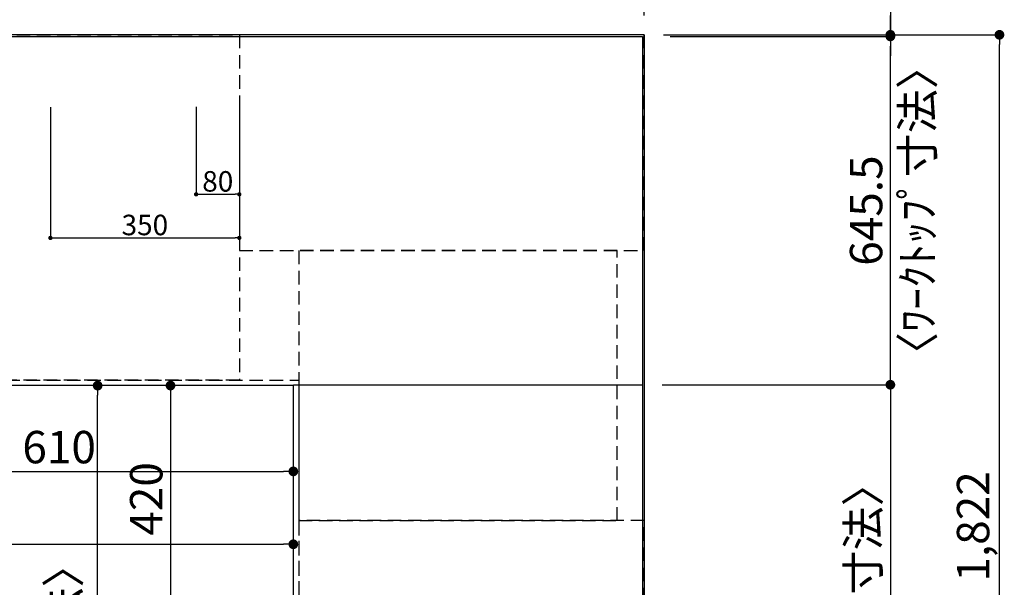
# Model space of a CAD drawing. Extents: x 23625 to 54421, y -33085 to -24215.
# Drawn here: x 29943 to 31767, y -26525 to -25473 of the extents above; entities that cross this region are included whole.
import ezdxf

# ---------------------------------------------------------------- set-up
doc = ezdxf.new("R2010")
doc.units = 0
doc.header["$LTSCALE"] = 50
doc.header["$MEASUREMENT"] = 0
doc.linetypes.add('DASHED', pattern=[0.75, 0.5, -0.25])
doc.linetypes.add('HIDDEN', pattern=[0.375, 0.25, -0.125])
doc.layers.get('0').update_dxf_attribs({"linetype": 'CONTINUOUS'})
doc.layers.get('DEFPOINTS').update_dxf_attribs({"color": 146, "linetype": 'CONTINUOUS'})
for name, color, linetype in [('111-壁仕上', 3, 'CONTINUOUS'), ('121-キャビネット（中）', 253, 'HIDDEN'), ('126-甲板', 2, 'CONTINUOUS'), ('166-寸法B', 11, 'CONTINUOUS')]:
    doc.layers.add(name, color=color, linetype=linetype)
doc.styles.add('KH001', font='txt')
doc.dimstyles.new('KH1xx015', dxfattribs={"dimscale": 10, "dimtxt": 3.8, "dimasz": 0.8, "dimexe": 0.3, "dimexo": 1.2, "dimgap": 0.5, "dimtad": 3, "dimdec": 1, "dimdsep": 46, "dimlunit": 6, "dimtxsty": 'KH001', "dimblk": 'DOT', "dimcen": 1, "dimdle": 1, "dimclrd": 256, "dimclre": 256, "dimclrt": 256, "dimadec": 0, "dimazin": 0, "dimtfac": 1, "dimtdec": 1, "dimtix": 1, "dimtmove": 2, "dimatfit": 3, "dimldrblk": 'CLOSEDBLANK', "dimfxl": 1, "dimtolj": 1, "dimtzin": 0, "dimlwd": -1, "dimlwe": -1, "dimarcsym": 0})
doc.dimstyles.new('KH1xx030', dxfattribs={"dimscale": 30, "dimtxt": 2, "dimasz": 0.6, "dimexe": 0.3, "dimexo": 1.2, "dimgap": 0.5, "dimtad": 3, "dimdec": 1, "dimdsep": 46, "dimlunit": 6, "dimtxsty": 'KH001', "dimblk": 'DOT', "dimcen": 1, "dimdle": 1, "dimclrd": 256, "dimclre": 256, "dimclrt": 256, "dimadec": 0, "dimazin": 0, "dimtfac": 1, "dimtdec": 1, "dimtix": 1, "dimtmove": 2, "dimatfit": 3, "dimldrblk": 'CLOSEDBLANK', "dimfxl": 1, "dimtolj": 1, "dimtzin": 0, "dimlwd": -1, "dimlwe": -1, "dimarcsym": 0})

# ---------------------------------------------------------------- blocks, each defined once
blk = doc.blocks.new('_Dot')
at = {"color": 0, "linetype": 'ByBlock', "lineweight": -2}
blk.add_line((-0.5, 0), (-1, 0), dxfattribs=at)
at = {"color": 0, "linetype": 'ByBlock', "const_width": 0.5}
blk.add_lwpolyline([(-0.25, 0, 1), (0.25, 0, 1)], format="xyb", close=True, dxfattribs=at)
blk = doc.blocks.new('*D33')
at = {"layer": '166-寸法B', "transparency": 16777216}
for p, q in [((29839.9, -26187), (29839.9, -26319)), ((30449.9, -26187), (30449.9, -26319)), ((29857.9, -26310), (30431.9, -26310))]:
    blk.add_line(p, q, dxfattribs=at)
at = {"layer": 'DEFPOINTS', "color": 0, "transparency": 16777216}
for p in [(29839.9, -26151), (30449.9, -26151), (30449.9, -26310)]:
    blk.add_point(p, dxfattribs=at)
at = {"layer": '166-寸法B', "transparency": 16777216, "xscale": 18, "yscale": 18, "zscale": 18, "rotation": 180}
blk.add_blockref('_Dot', (29839.9, -26310), dxfattribs=at)
at = {"layer": '166-寸法B', "transparency": 16777216, "xscale": 18, "yscale": 18, "zscale": 18}
blk.add_blockref('_Dot', (30449.9, -26310), dxfattribs=at)
at = {"layer": '166-寸法B', "transparency": 16777216, "insert": (30016.1, -26265), "char_height": 60, "attachment_point": 5, "style": 'KH001'}
blk.add_mtext('\\A1;610', dxfattribs=at)
blk = doc.blocks.new('_ClosedBlank')
at = {"color": 0, "linetype": 'ByBlock', "lineweight": -2}
for p, q in [((-1, 0.17), (0, 0)), ((-1, 0.17), (-1, -0.17)), ((0, 0), (-1, -0.17))]:
    blk.add_line(p, q, dxfattribs=at)
blk = doc.blocks.new('*D34')
at = {"layer": '166-寸法B', "transparency": 16777216}
for p, q in [((30413.9, -26151), (30213.4, -26151)), ((30222.4, -26169), (30222.4, -26553)), ((30413.9, -26571), (30213.4, -26571))]:
    blk.add_line(p, q, dxfattribs=at)
at = {"layer": 'DEFPOINTS', "color": 0, "transparency": 16777216}
for p in [(30449.9, -26151), (30222.4, -26571), (30449.9, -26571)]:
    blk.add_point(p, dxfattribs=at)
at = {"layer": '166-寸法B', "transparency": 16777216, "xscale": 18, "yscale": 18, "zscale": 18}
for p, rotation in [((30222.4, -26151), 90), ((30222.4, -26571), 270)]:
    blk.add_blockref('_Dot', p, dxfattribs=dict(at, rotation=rotation))
at = {"layer": '166-寸法B', "transparency": 16777216, "insert": (30177.4, -26361), "char_height": 60, "attachment_point": 5, "rotation": 90, "style": 'KH001'}
blk.add_mtext('\\A1;420', dxfattribs=at)
blk = doc.blocks.new('*D51')
at = {"layer": 'DEFPOINTS', "transparency": 16777216}
for p, q in [((30269.9, -25634.3), (30269.9, -25799.6)), ((30349.9, -25634.3), (30349.9, -25799.6)), ((30277.9, -25796.6), (30341.9, -25796.6))]:
    blk.add_line(p, q, dxfattribs=at)
at = {"layer": 'DEFPOINTS', "color": 0, "transparency": 16777216}
for p in [(30269.9, -25622.3), (30349.9, -25622.3), (30349.9, -25796.6)]:
    blk.add_point(p, dxfattribs=at)
at = {"layer": 'DEFPOINTS', "transparency": 16777216, "xscale": 8, "yscale": 8, "zscale": 8, "rotation": 180}
blk.add_blockref('_Dot', (30269.9, -25796.6), dxfattribs=at)
at = {"layer": 'DEFPOINTS', "transparency": 16777216, "xscale": 8, "yscale": 8, "zscale": 8}
blk.add_blockref('_Dot', (30349.9, -25796.6), dxfattribs=at)
at = {"layer": 'DEFPOINTS', "transparency": 16777216, "insert": (30309.9, -25772.6), "char_height": 38, "attachment_point": 5, "style": 'KH001'}
blk.add_mtext('\\A1;80', dxfattribs=at)
blk = doc.blocks.new('*D52')
at = {"layer": 'DEFPOINTS', "transparency": 16777216}
for p, q in [((29999.9, -25635), (29999.9, -25880.4)), ((30349.9, -25635), (30349.9, -25880.4)), ((30007.9, -25877.4), (30341.9, -25877.4))]:
    blk.add_line(p, q, dxfattribs=at)
at = {"layer": 'DEFPOINTS', "color": 0, "transparency": 16777216}
for p in [(29999.9, -25623), (30349.9, -25623), (30349.9, -25877.4)]:
    blk.add_point(p, dxfattribs=at)
at = {"layer": 'DEFPOINTS', "transparency": 16777216, "xscale": 8, "yscale": 8, "zscale": 8, "rotation": 180}
blk.add_blockref('_Dot', (29999.9, -25877.4), dxfattribs=at)
at = {"layer": 'DEFPOINTS', "transparency": 16777216, "xscale": 8, "yscale": 8, "zscale": 8}
blk.add_blockref('_Dot', (30349.9, -25877.4), dxfattribs=at)
at = {"layer": 'DEFPOINTS', "transparency": 16777216, "insert": (30174.9, -25853.4), "char_height": 38, "attachment_point": 5, "style": 'KH001'}
blk.add_mtext('\\A1;350', dxfattribs=at)
blk = doc.blocks.new('*D58')
at = {"layer": '166-寸法B', "transparency": 16777216}
for p, q in [((30413.9, -26151), (30078.4, -26151)), ((30087.4, -27305), (30087.4, -26169)), ((30413.9, -27323), (30078.4, -27323))]:
    blk.add_line(p, q, dxfattribs=at)
at = {"layer": 'DEFPOINTS', "color": 0, "transparency": 16777216}
for p in [(30087.4, -26151), (30449.9, -26151), (30449.9, -27323)]:
    blk.add_point(p, dxfattribs=at)
at = {"layer": '166-寸法B', "transparency": 16777216, "xscale": 18, "yscale": 18, "zscale": 18}
for p, rotation in [((30087.4, -26151), 90), ((30087.4, -27323), 270)]:
    blk.add_blockref('_Dot', p, dxfattribs=dict(at, rotation=rotation))
at = {"layer": '166-寸法B', "transparency": 16777216, "insert": (30024.1, -26852.5), "char_height": 60, "attachment_point": 5, "rotation": 90, "style": 'KH001'}
blk.add_mtext('\\A1;1,172〈ﾜｰｸﾄｯﾌﾟ寸法〉', dxfattribs=at)
blk = doc.blocks.new('*D61')
at = {"layer": '166-寸法B', "transparency": 16777216}
for p, q in [((28977.9, -26187), (28977.9, -26454)), ((30449.9, -26187), (30449.9, -26454)), ((28995.9, -26445), (30431.9, -26445))]:
    blk.add_line(p, q, dxfattribs=at)
at = {"layer": 'DEFPOINTS', "color": 0, "transparency": 16777216}
for p in [(28977.9, -26151), (30449.9, -26151), (30449.9, -26445)]:
    blk.add_point(p, dxfattribs=at)
at = {"layer": '166-寸法B', "transparency": 16777216, "xscale": 18, "yscale": 18, "zscale": 18, "rotation": 180}
blk.add_blockref('_Dot', (28977.9, -26445), dxfattribs=at)
at = {"layer": '166-寸法B', "transparency": 16777216, "xscale": 18, "yscale": 18, "zscale": 18}
blk.add_blockref('_Dot', (30449.9, -26445), dxfattribs=at)
at = {"layer": '166-寸法B', "transparency": 16777216, "insert": (29505.2, -26394.7), "char_height": 60, "attachment_point": 5, "style": 'KH001'}
blk.add_mtext('\\A1;1,472〈ﾜｰｸﾄｯﾌﾟ寸法〉', dxfattribs=at)
blk = doc.blocks.new('*D67')
at = {"layer": '166-寸法B', "transparency": 16777216}
for p, q in [((31132.9, -26149.5), (31564.9, -26149.5)), ((31555.9, -26167.5), (31555.9, -27305)), ((31135.9, -27323), (31564.9, -27323))]:
    blk.add_line(p, q, dxfattribs=at)
at = {"layer": 'DEFPOINTS', "color": 0, "transparency": 16777216}
for p in [(31096.9, -26149.5), (31099.9, -27323), (31555.9, -27323)]:
    blk.add_point(p, dxfattribs=at)
at = {"layer": '166-寸法B', "transparency": 16777216, "xscale": 18, "yscale": 18, "zscale": 18}
for p, rotation in [((31555.9, -26149.5), 90), ((31555.9, -27323), 270)]:
    blk.add_blockref('_Dot', p, dxfattribs=dict(at, rotation=rotation))
at = {"layer": '166-寸法B', "transparency": 16777216, "insert": (31505.5, -26736.2), "char_height": 60, "attachment_point": 5, "rotation": 90, "style": 'KH001'}
blk.add_mtext('\\A1;1,173.5〈ﾜｰｸﾄｯﾌﾟ寸法〉', dxfattribs=at)
blk = doc.blocks.new('*D68')
at = {"layer": '166-寸法B', "transparency": 16777216}
for p, q in [((31096.9, -24968.9), (31096.9, -24985.9)), ((31099.9, -25465), (31099.9, -24967.9)), ((31078.9, -24976.9), (31060.9, -24976.9)), ((31099.9, -24976.9), (31096.9, -24976.9)), ((31099.9, -24976.9), (31096.9, -24976.9)), ((31565.4, -24976.9), (31099.9, -24976.9)), ((31117.9, -24976.9), (31135.9, -24976.9))]:
    blk.add_line(p, q, dxfattribs=at)
at = {"layer": 'DEFPOINTS', "color": 0, "transparency": 16777216}
for p in [(31096.9, -24932.9), (31096.9, -24976.9), (31099.9, -25501)]:
    blk.add_point(p, dxfattribs=at)
at = {"layer": '166-寸法B', "transparency": 16777216, "xscale": 18, "yscale": 18, "zscale": 18}
blk.add_blockref('_Dot', (31096.9, -24976.9), dxfattribs=at)
at = {"layer": '166-寸法B', "transparency": 16777216, "xscale": 18, "yscale": 18, "zscale": 18, "rotation": 180}
blk.add_blockref('_Dot', (31099.9, -24976.9), dxfattribs=at)
at = {"layer": '166-寸法B', "transparency": 16777216, "insert": (31361, -24926.9), "char_height": 60, "attachment_point": 5, "style": 'KH001'}
blk.add_mtext('\\A1;3〈ｸﾘｱﾗﾝｽ〉', dxfattribs=at)
blk = doc.blocks.new('*D69')
at = {"layer": '166-寸法B', "transparency": 16777216}
for p, q in [((28977.9, -25465), (28977.9, -24967.9)), ((31096.9, -24968.9), (31096.9, -24985.9)), ((31078.9, -24976.9), (28995.9, -24976.9))]:
    blk.add_line(p, q, dxfattribs=at)
at = {"layer": 'DEFPOINTS', "color": 0, "transparency": 16777216}
for p in [(31096.9, -24932.9), (28977.9, -24976.9), (28977.9, -25501)]:
    blk.add_point(p, dxfattribs=at)
at = {"layer": '166-寸法B', "transparency": 16777216, "xscale": 18, "yscale": 18, "zscale": 18, "rotation": 180}
blk.add_blockref('_Dot', (28977.9, -24976.9), dxfattribs=at)
at = {"layer": '166-寸法B', "transparency": 16777216, "xscale": 18, "yscale": 18, "zscale": 18}
blk.add_blockref('_Dot', (31096.9, -24976.9), dxfattribs=at)
at = {"layer": '166-寸法B', "transparency": 16777216, "insert": (30037.4, -24926.6), "char_height": 60, "attachment_point": 5, "style": 'KH001'}
blk.add_mtext('\\A1;2,119〈ﾜｰｸﾄｯﾌﾟ寸法〉', dxfattribs=at)
blk = doc.blocks.new('*D70')
at = {"layer": '166-寸法B', "transparency": 16777216}
for p, q in [((31135.9, -25501), (31766.9, -25501)), ((31757.9, -27305), (31757.9, -25519)), ((31135.9, -27323), (31766.9, -27323))]:
    blk.add_line(p, q, dxfattribs=at)
at = {"layer": 'DEFPOINTS', "color": 0, "transparency": 16777216}
for p in [(31099.9, -25501), (31757.9, -25501), (31099.9, -27323)]:
    blk.add_point(p, dxfattribs=at)
at = {"layer": '166-寸法B', "transparency": 16777216, "xscale": 18, "yscale": 18, "zscale": 18}
for p, rotation in [((31757.9, -25501), 90), ((31757.9, -27323), 270)]:
    blk.add_blockref('_Dot', p, dxfattribs=dict(at, rotation=rotation))
at = {"layer": '166-寸法B', "transparency": 16777216, "insert": (31709.1, -26412), "char_height": 60, "attachment_point": 5, "rotation": 90, "style": 'KH001'}
blk.add_mtext('\\A1;1,822', dxfattribs=at)
blk = doc.blocks.new('*D71')
at = {"layer": '166-寸法B', "transparency": 16777216}
for p, q in [((28977.9, -25465), (28977.9, -24832.9)), ((31099.9, -25465), (31099.9, -24832.9)), ((28995.9, -24841.9), (31081.9, -24841.9))]:
    blk.add_line(p, q, dxfattribs=at)
at = {"layer": 'DEFPOINTS', "color": 0, "transparency": 16777216}
for p in [(31099.9, -24841.9), (28977.9, -25501), (31099.9, -25501)]:
    blk.add_point(p, dxfattribs=at)
at = {"layer": '166-寸法B', "transparency": 16777216, "xscale": 18, "yscale": 18, "zscale": 18, "rotation": 180}
blk.add_blockref('_Dot', (28977.9, -24841.9), dxfattribs=at)
at = {"layer": '166-寸法B', "transparency": 16777216, "xscale": 18, "yscale": 18, "zscale": 18}
blk.add_blockref('_Dot', (31099.9, -24841.9), dxfattribs=at)
at = {"layer": '166-寸法B', "transparency": 16777216, "insert": (30038.9, -24793.1), "char_height": 60, "attachment_point": 5, "style": 'KH001'}
blk.add_mtext('\\A1;2,122', dxfattribs=at)
blk = doc.blocks.new('*D74')
at = {"layer": '166-寸法B', "transparency": 16777216}
for p, q in [((31555.9, -25021.9), (31555.9, -25501)), ((31555.9, -25483), (31555.9, -25465)), ((31135.9, -25501), (31564.9, -25501)), ((31147.8, -25504), (31564.9, -25504)), ((31555.9, -25504), (31555.9, -25501)), ((31555.9, -25504), (31555.9, -25501)), ((31555.9, -25522), (31555.9, -25540))]:
    blk.add_line(p, q, dxfattribs=at)
at = {"layer": 'DEFPOINTS', "color": 0, "transparency": 16777216}
for p in [(31099.9, -25501), (31111.8, -25504), (31555.9, -25501)]:
    blk.add_point(p, dxfattribs=at)
at = {"layer": '166-寸法B', "transparency": 16777216, "xscale": 18, "yscale": 18, "zscale": 18}
for p, rotation in [((31555.9, -25501), 270), ((31555.9, -25504), 90)]:
    blk.add_blockref('_Dot', p, dxfattribs=dict(at, rotation=rotation))
at = {"layer": '166-寸法B', "transparency": 16777216, "insert": (31505.8, -25226.3), "char_height": 60, "attachment_point": 5, "rotation": 90, "style": 'KH001'}
blk.add_mtext('\\A1;3〈ｸﾘｱﾗﾝｽ〉', dxfattribs=at)
blk = doc.blocks.new('*D75')
at = {"layer": '166-寸法B', "transparency": 16777216}
for p, q in [((31147.8, -25504), (31564.9, -25504)), ((31555.9, -26131.5), (31555.9, -25522)), ((31132.9, -26149.5), (31564.9, -26149.5))]:
    blk.add_line(p, q, dxfattribs=at)
at = {"layer": 'DEFPOINTS', "color": 0, "transparency": 16777216}
for p in [(31111.8, -25504), (31555.9, -25504), (31096.9, -26149.5)]:
    blk.add_point(p, dxfattribs=at)
at = {"layer": '166-寸法B', "transparency": 16777216, "xscale": 18, "yscale": 18, "zscale": 18}
for p, rotation in [((31555.9, -25504), 90), ((31555.9, -26149.5), 270)]:
    blk.add_blockref('_Dot', p, dxfattribs=dict(at, rotation=rotation))
at = {"layer": '166-寸法B', "transparency": 16777216, "char_height": 60, "attachment_point": 5, "rotation": 90, "style": 'KH001'}
for s, insert in [('\\A1;〈ﾜｰｸﾄｯﾌﾟ寸法〉', (31606, -25826.7)), ('\\A1;645.5', (31510.9, -25826.7))]:
    blk.add_mtext(s, dxfattribs=dict(at, insert=insert))

msp = doc.modelspace()

# ---------------------------------------------------------------- linework, layer by layer
at = {"layer": '111-壁仕上', "ltscale": 2}
for q in [(28459.31, -25500.99), (31099.92, -27857.76)]:
    msp.add_line((31099.92, -25500.99), q, dxfattribs=at)
at = {"layer": '121-キャビネット（中）', "ltscale": 2}
msp.add_lwpolyline([(28980.92, -25500.99), (28980.92, -26140.99), (30459.92, -26140.99), (30459.92, -27319.99)], dxfattribs=at)
at = {"layer": '121-キャビネット（中）', "linetype": 'Continuous', "ltscale": 2}
msp.add_lwpolyline([(30449.92, -26150.99), (30449.92, -26149.49), (31096.92, -26149.49)], dxfattribs=at)
at = {"layer": '126-甲板'}
for points in [[(30449.92, -26150.99), (28977.92, -26150.99), (28977.92, -25503.99), (31096.92, -25503.99), (31096.92, -27322.99), (31096.92, -27322.99)], [(31096.92, -27322.99), (31096.92, -27322.99), (30449.92, -27322.99), (30449.92, -26150.99)]]:
    msp.add_lwpolyline(points, dxfattribs=at)
at = {"layer": 'DEFPOINTS', "linetype": 'DASHED'}
for points in [[(30349.92, -26140.99), (29899.92, -26140.99), (29899.92, -25500.99), (30349.92, -25500.99)], [(31099.92, -25500.99), (30349.92, -25500.99), (30349.92, -25900.99), (31099.92, -25900.99)], [(31049.92, -25900.99), (30459.92, -25900.99), (30459.92, -26400.99), (31049.92, -26400.99)], [(31099.92, -26400.99), (30459.92, -26400.99), (30459.92, -27300.99), (31099.92, -27300.99)]]:
    msp.add_lwpolyline(points, close=True, dxfattribs=at)

# ---------------------------------------------------------------- dimensions: what is measured, and where the dimension line sits
at = {"layer": '166-寸法B'}
for base, p1, p2, angle, picture, middle in [((31099.92, -24841.89), (28977.92, -25500.99), (31099.92, -25500.99), 180, '*D71', (30038.92, -24793.09)), ((31757.94, -25500.99), (31099.92, -27322.99), (31099.92, -25500.99), 90, '*D70', (31709.13, -26411.99)), ((30222.41, -26570.99), (30449.92, -26150.99), (30449.92, -26570.99), 90, '*D34', (30177.41, -26360.99))]:
    dim = msp.add_linear_dim(base=base, p1=p1, p2=p2, angle=angle, dimstyle='KH1xx030', dxfattribs=at)
    dim.commit()
    dim.dimension.update_dxf_attribs({"geometry": picture, "text_midpoint": middle})
dim = msp.add_linear_dim(base=(28977.92, -24976.89), p1=(31096.92, -24932.93), p2=(28977.92, -25500.99), angle=180, text='<>〈ﾜｰｸﾄｯﾌﾟ寸法〉', dimstyle='KH1xx030', override={"dimtmove": 1}, dxfattribs=at)
dim.commit()
dim.dimension.update_dxf_attribs({"geometry": '*D69', "text_midpoint": (30037.42, -24926.56)})
for base, p1, p2, angle, picture, middle in [((31096.92, -24976.89), (31099.92, -25500.99), (31096.92, -24932.93), 180, '*D68', (31360.99, -24953.62)), ((31555.86, -25500.99), (31111.77, -25503.99), (31099.92, -25500.99), 90, '*D74', (31521.18, -25226.33))]:
    dim = msp.add_linear_dim(base=base, p1=p1, p2=p2, angle=angle, text='<>〈ｸﾘｱﾗﾝｽ〉', dimstyle='KH1xx030', override={"dimtmove": 1}, dxfattribs=at)
    dim.commit()
    dim.dimension.update_dxf_attribs({"geometry": picture, "text_midpoint": middle, "dimtype": 128})
for base, p2, text, picture, middle in [((31555.86, -25503.99), (31111.77, -25503.99), '<>\\X〈ﾜｰｸﾄｯﾌﾟ寸法〉', '*D75', (31555.86, -25826.74)), ((31555.86, -27322.99), (31099.92, -27322.99), '<>〈ﾜｰｸﾄｯﾌﾟ寸法〉', '*D67', (31505.53, -26736.24))]:
    dim = msp.add_linear_dim(base=base, p1=(31096.92, -26149.49), p2=p2, angle=90, text=text, dimstyle='KH1xx030', dxfattribs=at)
    dim.commit()
    dim.dimension.update_dxf_attribs({"geometry": picture, "text_midpoint": middle})
for base, p1, angle, picture, middle in [((30449.92, -26445), (28977.92, -26150.99), 180, '*D61', (29505.23, -26394.67)), ((30087.41, -26150.99), (30449.92, -27322.99), 90, '*D58', (30024.12, -26852.51))]:
    dim = msp.add_linear_dim(base=base, p1=p1, p2=(30449.92, -26150.99), angle=angle, text='<>〈ﾜｰｸﾄｯﾌﾟ寸法〉', dimstyle='KH1xx030', dxfattribs=at)
    dim.commit()
    dim.dimension.update_dxf_attribs({"geometry": picture, "text_midpoint": middle, "dimtype": 128})
dim = msp.add_linear_dim(base=(30449.92, -26310), p1=(29839.92, -26150.99), p2=(30449.92, -26150.99), angle=180, dimstyle='KH1xx030', dxfattribs=at)
dim.commit()
dim.dimension.update_dxf_attribs({"geometry": '*D33', "text_midpoint": (30016.08, -26265), "dimtype": 128})
at = {"layer": 'DEFPOINTS'}
for base, p1, p2, picture, middle in [((30349.92, -25877.4), (29999.92, -25622.97), (30349.92, -25622.97), '*D52', (30174.92, -25853.4)), ((30349.92, -25796.63), (30269.92, -25622.32), (30349.92, -25622.32), '*D51', (30309.92, -25772.63))]:
    dim = msp.add_linear_dim(base=base, p1=p1, p2=p2, dimstyle='KH1xx015', dxfattribs=at)
    dim.commit()
    dim.dimension.update_dxf_attribs({"geometry": picture, "text_midpoint": middle})

doc.saveas('drawing.dxf')
